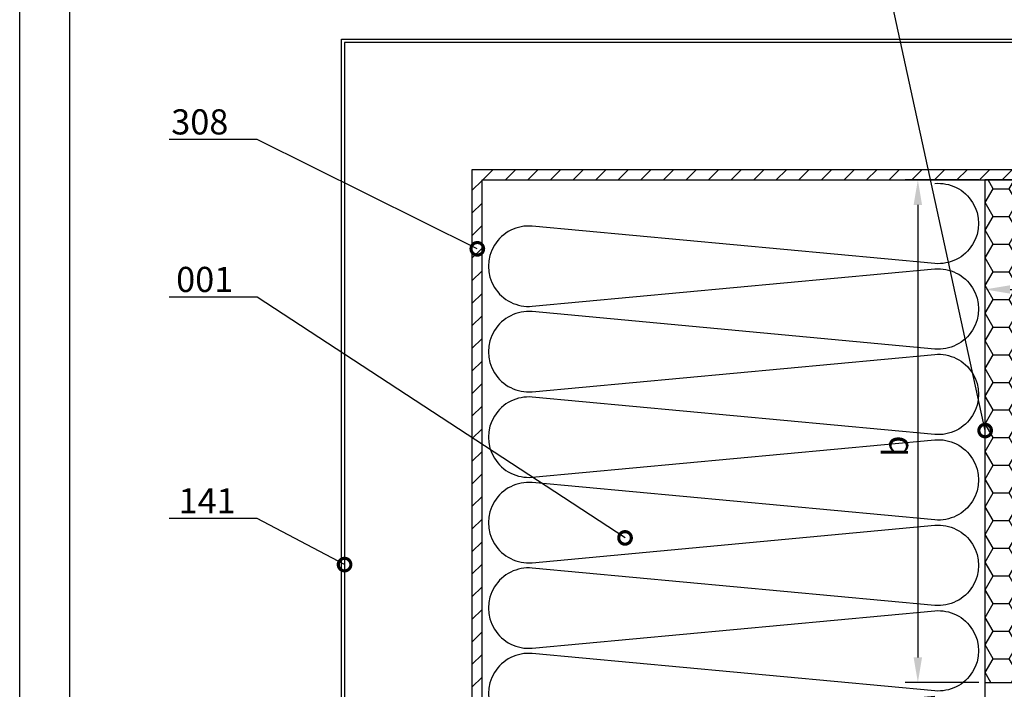
# Model space of a CAD drawing. Units: millimetres. Extents: x -335 to 8394, y -16934 to 214.
# Drawn here: x 6 to 202, y -2702 to -2569 of the extents above; entities that cross this region are included whole.
import ezdxf
from ezdxf import colors
from ezdxf.entities.mleader import LeaderData, LeaderLine
from ezdxf.math import Vec2, Vec3

# ---------------------------------------------------------------- set-up
doc = ezdxf.new("R2010")
doc.units = ezdxf.units.MM
doc.layers.get('0').update_dxf_attribs({"color": 1})
for name, color, linetype in [('S-2_FI', 7, 'Continuous'), ('S-CONNECTORS', 7, 'Continuous'), ('S-DIMENSION', 7, 'Continuous'), ('S-FACADE', 7, 'Continuous'), ('S-MATERIALS', 2, 'Continuous'), ('S-TEXT', 4, 'Continuous'), ('S-TEXT_FI', 4, 'Continuous')]:
    doc.layers.add(name, color=color, linetype=linetype)
doc.styles.add('Ruukki_det', font='arial.ttf')
doc.styles.add('Ruukki_nimio', font='arial.ttf')
doc.dimstyles.new('Ruukki_det', dxfattribs={"dimtxt": 2.5, "dimasz": 2.5, "dimexe": 1.25, "dimexo": 0.625, "dimtad": 1, "dimdec": 0, "dimtxsty": 'Ruukki_det', "dimcen": 2.5, "dimadec": 0, "dimazin": 0, "dimtfac": 1, "dimtdec": 0, "dimtmove": 0, "dimatfit": 3, "dimldrblk": 'DOTSMALL', "dimfxl": 1, "dimarcsym": 0})

# ---------------------------------------------------------------- blocks, each defined once
blk = doc.blocks.new('*D45')
at = {"layer": 'DEFPOINTS', "color": 0, "ltscale": 2, "transparency": 16777216}
for p in [(197.93, -2600.61), (217.93, -2600.61), (217.93, -2622.42)]:
    blk.add_point(p, dxfattribs=at)
at = {"layer": 'S-DIMENSION', "color": 0, "lineweight": -2, "ltscale": 2, "transparency": 16777216}
for p, q in [((197.93, -2601.86), (197.93, -2624.92)), ((217.93, -2601.86), (217.93, -2624.92)), ((202.93, -2622.42), (212.93, -2622.42))]:
    blk.add_line(p, q, dxfattribs=at)
at = {"layer": 'S-DIMENSION', "color": 0, "ltscale": 2, "transparency": 16777216}
for points in [[(202.93, -2621.59), (202.93, -2623.26), (197.93, -2622.42)], [(212.93, -2621.59), (212.93, -2623.26), (217.93, -2622.42)]]:
    blk.add_solid(points, dxfattribs=at)
at = {"layer": 'S-DIMENSION', "color": 0, "ltscale": 2, "transparency": 16777216, "insert": (207.93, -2618.62), "char_height": 5, "attachment_point": 5, "style": 'Ruukki_det'}
blk.add_mtext('20', dxfattribs=at)
blk = doc.blocks.new('_DotSmall')
at = {"color": 0, "linetype": 'ByBlock', "const_width": 0.5}
blk.add_lwpolyline([(-0.0625, 0, 1), (0.0625, 0, 1)], format="xyb", close=True, dxfattribs=at)
blk = doc.blocks.new('*D48')
at = {"layer": 'DEFPOINTS', "color": 0, "ltscale": 2, "transparency": 16777216}
for p in [(197.93, -2600.61), (184.58, -2700.61), (197.93, -2700.61)]:
    blk.add_point(p, dxfattribs=at)
at = {"layer": 'S-DIMENSION', "color": 0, "lineweight": -2, "ltscale": 2, "transparency": 16777216}
for p, q in [((196.68, -2600.61), (182.08, -2600.61)), ((184.58, -2605.61), (184.58, -2695.61)), ((196.68, -2700.61), (182.08, -2700.61))]:
    blk.add_line(p, q, dxfattribs=at)
at = {"layer": 'S-DIMENSION', "color": 0, "ltscale": 2, "transparency": 16777216}
for points in [[(183.74, -2605.61), (185.41, -2605.61), (184.58, -2600.61)], [(183.74, -2695.61), (185.41, -2695.61), (184.58, -2700.61)]]:
    blk.add_solid(points, dxfattribs=at)
at = {"layer": 'S-DIMENSION', "color": 0, "ltscale": 2, "transparency": 16777216, "insert": (180.79, -2653.61), "char_height": 5, "attachment_point": 5, "rotation": 90, "style": 'Ruukki_det'}
blk.add_mtext('b', dxfattribs=at)
blk = doc.blocks.new('EA1EC2')
blk.add_lwpolyline([(-204.03, 23.74), (-213.43, 23.74), (-213.43, 22.94), (-188.63, 22.94), (-179.33, 0), (0, 0), (0, 179.24), (-22.94, 188.54), (-22.94, 213.35), (-23.74, 213.35), (-23.74, 203.95), (-24.34, 203.95), (-24.34, 213.95), (-22.34, 213.95), (-22.34, 188.95), (0.6, 179.65), (0.6, -0.6), (-179.73, -0.6), (-189.03, 22.34), (-214.03, 22.34), (-214.03, 24.34), (-204.03, 24.34)], close=True)
blk = doc.blocks.new('title_block_fi')
at = {"linetype": 'Continuous'}
for points in [[(0, 285), (198, 285), (198, 0), (0, 0)], [(5, 280), (193, 280), (193, 5), (5, 5)]]:
    blk.add_lwpolyline(points, close=True, dxfattribs=at)
at = {"style": 'Ruukki_nimio'}
for tag, p, height in [('SISÄLTÖ_1', (100.8, 268.82), 3), ('SISÄLTÖ_2', (100.8, 263.198), 3), ('SISÄLTÖ_3', (100.8, 257.575), 3), ('PÄIVÄYS', (18.019, 248.928), 2.5), ('MUUTOSPÄIVÄ', (65.019, 248.928), 2.5), ('TYÖNRO', (101.075, 246.649), 2.5), ('PIIRNO', (149.575, 246.649), 2.5), ('MUUTOS', (65.019, 241.928), 2.5), ('MITTAKAAVA', (18.019, 234.928), 2.5), ('KOHDE', (65.019, 234.928), 2.5), ('TIEDOSTOTUNNUS', (147.398, 234.922), 2.5)]:
    blk.add_attdef(tag, p, '', height=height, dxfattribs=at)

msp = doc.modelspace()

# ---------------------------------------------------------------- hatches: boundary and pattern name
at = {"layer": 'S-MATERIALS'}
h = msp.add_hatch(dxfattribs=at)
h.set_pattern_fill('ANSI31', color=256)
h.set_pattern_definition([(45, (-2.4475, -25.0112), (-2.245064, 2.245064), [])])
h.paths.add_polyline_path([(95.93, -2598.61), (95.93, -2745.84), (97.93, -2745.84), (97.93, -2600.61), (238.11, -2600.61), (238.11, -2598.61)])
h = msp.add_hatch(dxfattribs=at)
h.set_pattern_fill('HONEY', color=256)
h.set_pattern_definition([(0, (437.6965, -573.1828), (4.7625, 2.7496306), [3.175, -6.35]), (120, (437.6965, -573.1828), (-4.7625, 2.7496307), [3.175, -6.35]), (60, (437.6965, -573.1828), (1e-08, 5.4992613), [-6.35, 3.175])])
h.paths.add_polyline_path([(197.93, -2700.61), (217.93, -2700.61), (217.93, -2600.61), (197.93, -2600.61)])

# ---------------------------------------------------------------- linework, layer by layer
at = {"layer": 'S-CONNECTORS'}
msp.add_lwpolyline([(95.93, -2598.61), (95.93, -2745.84), (97.93, -2745.84), (97.93, -2600.61), (238.11, -2600.61), (238.11, -2598.61)], close=True, dxfattribs=at)
at = {"layer": 'S-FACADE'}
msp.add_lwpolyline([(97.93, -2864.96), (97.93, -2600.61), (197.93, -2600.61), (197.93, -2864.96)], dxfattribs=at)
msp.add_lwpolyline([(197.93, -2700.61), (217.93, -2700.61), (217.93, -2600.61), (197.93, -2600.61)], close=True, dxfattribs=at)
at = {"layer": 'S-MATERIALS'}
for points in [[(187.93, -2601.34, -1.094103), (187.93, -2617.27), (107.92, -2609.84, 1.094103), (107.92, -2625.77), (187.93, -2618.34, -1.094103), (187.93, -2634.27), (107.92, -2626.84, 1.094103), (107.92, -2642.77), (187.93, -2635.34, -1.094103), (187.93, -2651.27), (107.92, -2643.84, 1.094103), (107.92, -2659.77), (187.93, -2652.34)], [(187.93, -2652.34, -1.094103), (187.93, -2668.27), (107.92, -2660.84, 1.094103), (107.92, -2676.77), (187.93, -2669.34, -1.094103), (187.93, -2685.27), (107.92, -2677.84, 1.094103), (107.92, -2693.77), (187.93, -2686.34, -1.094103), (187.93, -2702.27), (107.92, -2694.84, 1.094103), (107.92, -2710.77), (187.93, -2703.34)]]:
    msp.add_lwpolyline(points, format="xyb", dxfattribs=at)

# ---------------------------------------------------------------- block references
at = {"layer": 'S-2_FI', "xscale": 2, "yscale": 2, "zscale": 2}
msp.add_blockref('title_block_fi', (6, -2983), dxfattribs=at)
at = {"layer": 'S-FACADE', "rotation": 180}
msp.add_blockref('EA1EC2', (70.59, -2573.27), dxfattribs=at)

# ---------------------------------------------------------------- dimensions: what is measured, and where the dimension line sits
at = {"layer": 'S-DIMENSION', "ltscale": 2}
dim = msp.add_linear_dim(base=(184.58, -2700.61), p1=(197.93, -2600.61), p2=(197.93, -2700.61), angle=90, text='b', dimstyle='Ruukki_det', override={"dimscale": 2}, dxfattribs=at)
dim.commit()
dim.dimension.update_dxf_attribs({"geometry": '*D48', "text_midpoint": (184.58, -2653.61), "dimtype": 160})
dim = msp.add_linear_dim(base=(217.93, -2622.42), p1=(197.93, -2600.61), p2=(217.93, -2600.61), dimstyle='Ruukki_det', override={"dimscale": 2}, dxfattribs=at)
dim.commit()
dim.dimension.update_dxf_attribs({"geometry": '*D45', "text_midpoint": (207.93, -2622.42), "dimtype": 160})

# ---------------------------------------------------------------- leaders
at = {"layer": 'S-TEXT'}
ml = msp.add_multileader_mtext('Standard', dxfattribs=at)
ml.set_content('308', color=256, style='Ruukki_det')
ml.set_leader_properties(color=256, linetype='ByLayer', lineweight=-1)
ml.set_arrow_properties(name='DOTSMALL')
ml.build(insert=Vec2(0, 0))
ml.multileader.update_dxf_attribs({"text_left_attachment_type": 5, "text_right_attachment_type": 5, "dogleg_length": 1, "arrow_head_size": 5, "scale": 2})
ctx = ml.context
ctx.base_point, ctx.scale, ctx.char_height, ctx.arrow_head_size, ctx.landing_gap_size, ctx.plane_origin = Vec3(32.13, -2592.61), 2, 5, 5, 4, Vec3(93.99, -2611.34)
ctx.left_attachment, ctx.right_attachment = 5, 5
notes = []
notes.append((ctx, [(0, (1, 1, 0), (53.19, -2592.61), (-1, 0), 2, [(0, [(96.99, -2614.34)], 0, [])])]))
ctx.mtext.insert, ctx.mtext.flow_direction = Vec3(36.13, -2586.59), 5
ml = msp.add_multileader_mtext('Standard', dxfattribs=at)
ml.set_content('001', color=256, style='Ruukki_det')
ml.set_leader_properties(color=256, linetype='ByLayer', lineweight=-1)
ml.set_arrow_properties(name='DOTSMALL')
ml.build(insert=Vec2(0, 0))
ml.multileader.update_dxf_attribs({"text_left_attachment_type": 5, "text_right_attachment_type": 5, "dogleg_length": 1, "arrow_head_size": 5, "scale": 2})
ctx = ml.context
ctx.base_point, ctx.scale, ctx.char_height, ctx.arrow_head_size, ctx.landing_gap_size, ctx.plane_origin = Vec3(33.11, -2623.95), 2, 5, 5, 4, Vec3(123.36, -2671.84)
ctx.left_attachment, ctx.right_attachment = 5, 5
notes.append((ctx, [(0, (1, 1, 0), (53.19, -2623.95), (-1, 0), 2, [(0, [(126.36, -2671.84)], 0, [])])]))
ctx.mtext.insert, ctx.mtext.flow_direction = Vec3(37.11, -2617.93), 5
ml = msp.add_multileader_mtext('Standard', dxfattribs=at)
ml.set_content('141', color=256, style='Ruukki_det')
ml.set_leader_properties(color=256, linetype='ByLayer', lineweight=-1)
ml.set_arrow_properties(name='DOTSMALL')
ml.build(insert=Vec2(0, 0))
ml.multileader.update_dxf_attribs({"text_left_attachment_type": 5, "text_right_attachment_type": 5, "dogleg_length": 1, "arrow_head_size": 5, "scale": 2})
ctx = ml.context
ctx.base_point, ctx.scale, ctx.char_height, ctx.arrow_head_size, ctx.landing_gap_size, ctx.plane_origin = Vec3(33.58, -2667.99), 2, 5, 5, 4, Vec3(68.69, -2677.73)
ctx.left_attachment, ctx.right_attachment = 5, 5
notes.append((ctx, [(0, (1, 1, 0), (53.19, -2667.99), (-1, 0), 2, [(0, [(70.59, -2677.15)], 0, [])])]))
ctx.mtext.insert, ctx.mtext.flow_direction = Vec3(37.58, -2661.97), 5
at = {"layer": 'S-TEXT_FI'}
ml = msp.add_multileader_mtext('Standard', dxfattribs=at)
ml.set_content('Pintalevy leikataan työmaalla\\Ppituudelta b = elementin paksuus', color=256, style='Ruukki_det')
ml.set_leader_properties(color=256, linetype='ByLayer', lineweight=-1)
ml.set_arrow_properties(name='DOTSMALL')
ml.build(insert=Vec2(0, 0))
ml.multileader.update_dxf_attribs({"text_left_attachment_type": 5, "text_right_attachment_type": 5, "dogleg_length": 1, "arrow_head_size": 5, "scale": 2})
ctx = ml.context
ctx.base_point, ctx.scale, ctx.char_height, ctx.arrow_head_size, ctx.landing_gap_size, ctx.plane_origin = Vec3(63.08, -2543.51), 2, 5, 5, 4, Vec3(197.96, -2650.49)
ctx.left_attachment, ctx.right_attachment = 5, 5
notes.append((ctx, [(0, (1, 1, 0), (174.67, -2543.51), (-1, 0), 2, [(0, [(197.96, -2650.49)], 0, [])])]))
ctx.mtext.insert, ctx.mtext.flow_direction = Vec3(67.08, -2528.76), 5
for ctx, leaders in notes:
    for number, flags, end, landing, length, lines in leaders:
        leader = LeaderData()
        leader.index, (leader.has_last_leader_line, leader.has_dogleg_vector, leader.attachment_direction) = number, flags
        leader.last_leader_point, leader.dogleg_vector, leader.dogleg_length = Vec3(end), Vec3(landing), length
        for number, points, colour, breaks in lines:
            line = LeaderLine()
            line.index, line.vertices, line.color, line.breaks = number, Vec3.list(points), colors.encode_raw_color(colour), breaks
            leader.lines.append(line)
        ctx.leaders.append(leader)

doc.saveas('drawing.dxf')
